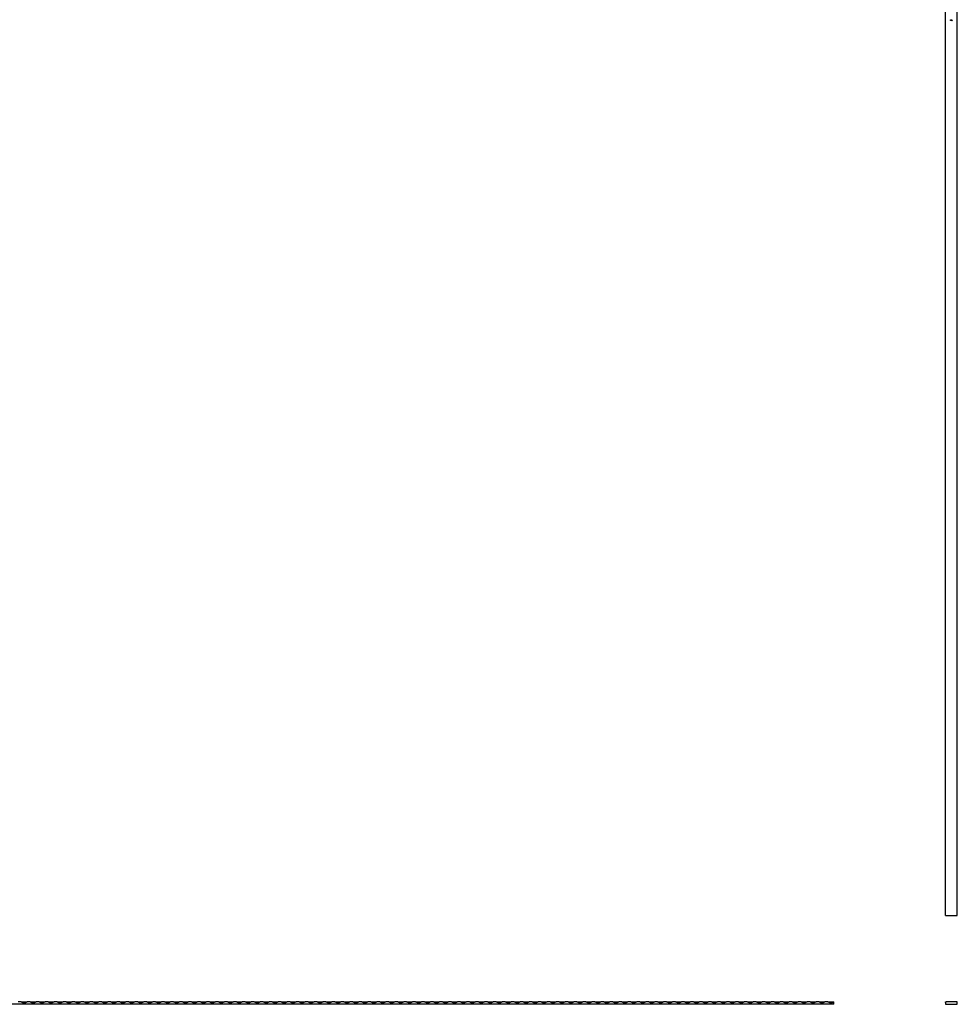
# Model space of a CAD drawing. Units: millimetres. Extents: x 375 to 21900, y 375 to 15375.
# Drawn here: x 6988 to 10126, y 8794 to 12090 of the extents above; entities that cross this region are included whole.
import ezdxf

# ---------------------------------------------------------------- set-up
doc = ezdxf.new("R2010")
doc.units = ezdxf.units.MM
doc.header["$LTSCALE"] = 75

msp = doc.modelspace()

# ---------------------------------------------------------------- linework, layer by layer
at = {"color": 7, "linetype": 'Continuous', "lineweight": 25}
for p, q in [((10085.7, 9091.2), (10085.7, 15091.2)), ((10125.7, 9091.2), (10125.7, 15091.2)), ((10103.1, 12088.9), (10102.9, 12088.9)), ((10102.9, 12088), (10103.4, 12088.6)), ((10103.8, 12088), (10102.9, 12088)), ((10103.5, 12088.5), (10103.2, 12088.2)), ((10103.2, 12088.2), (10103.8, 12088.2)), ((10103.8, 12088.2), (10103.8, 12088)), ((10106.2, 12088.8), (10106.6, 12089.4)), ((10106.7, 12089.3), (10106.3, 12088.8)), ((10106.6, 12089.4), (10106.7, 12089.3)), ((10107, 12088.6), (10107.5, 12088.6)), ((10107, 12088.5), (10107, 12088.6)), ((10107.5, 12088.5), (10107, 12088.5)), ((10107.5, 12088.6), (10107.5, 12088.5)), ((10107.8, 12088.8), (10108.2, 12089.4)), ((10108.3, 12089.3), (10107.9, 12088.8)), ((10108.2, 12089.4), (10108.3, 12089.3)), ((10085.7, 9091.2), (10125.7, 9091.2)), ((9712.9, 8793.6), (3712.9, 8793.6)), ((6992.9, 8801.6), (6982.9, 8801.6)), ((6992.9, 8801.6), (7012.9, 8801.6)), ((7022.9, 8801.6), (7012.9, 8801.6)), ((7022.9, 8801.6), (7042.9, 8801.6)), ((7052.9, 8801.6), (7042.9, 8801.6)), ((7052.9, 8801.6), (7072.9, 8801.6)), ((7082.9, 8801.6), (7072.9, 8801.6)), ((7082.9, 8801.6), (7102.9, 8801.6)), ((7112.9, 8801.6), (7102.9, 8801.6)), ((7112.9, 8801.6), (7132.9, 8801.6)), ((7142.9, 8801.6), (7132.9, 8801.6)), ((7142.9, 8801.6), (7162.9, 8801.6)), ((7172.9, 8801.6), (7162.9, 8801.6)), ((7172.9, 8801.6), (7192.9, 8801.6)), ((7202.9, 8801.6), (7192.9, 8801.6)), ((7202.9, 8801.6), (7222.9, 8801.6)), ((7232.9, 8801.6), (7222.9, 8801.6)), ((7232.9, 8801.6), (7252.9, 8801.6)), ((7262.9, 8801.6), (7252.9, 8801.6)), ((7262.9, 8801.6), (7282.9, 8801.6)), ((7292.9, 8801.6), (7282.9, 8801.6)), ((7292.9, 8801.6), (7312.9, 8801.6)), ((7322.9, 8801.6), (7312.9, 8801.6)), ((7322.9, 8801.6), (7342.9, 8801.6)), ((7352.9, 8801.6), (7342.9, 8801.6)), ((7352.9, 8801.6), (7372.9, 8801.6)), ((7382.9, 8801.6), (7372.9, 8801.6)), ((7382.9, 8801.6), (7402.9, 8801.6)), ((7412.9, 8801.6), (7402.9, 8801.6)), ((7412.9, 8801.6), (7432.9, 8801.6)), ((7442.9, 8801.6), (7432.9, 8801.6)), ((7442.9, 8801.6), (7462.9, 8801.6)), ((7472.9, 8801.6), (7462.9, 8801.6)), ((7472.9, 8801.6), (7492.9, 8801.6)), ((7502.9, 8801.6), (7492.9, 8801.6)), ((7502.9, 8801.6), (7522.9, 8801.6)), ((7532.9, 8801.6), (7522.9, 8801.6)), ((7532.9, 8801.6), (7552.9, 8801.6)), ((7562.9, 8801.6), (7552.9, 8801.6)), ((7562.9, 8801.6), (7582.9, 8801.6)), ((7592.9, 8801.6), (7582.9, 8801.6)), ((7592.9, 8801.6), (7612.9, 8801.6)), ((7622.9, 8801.6), (7612.9, 8801.6)), ((7622.9, 8801.6), (7642.9, 8801.6)), ((7652.9, 8801.6), (7642.9, 8801.6)), ((7652.9, 8801.6), (7672.9, 8801.6)), ((7682.9, 8801.6), (7672.9, 8801.6)), ((7682.9, 8801.6), (7702.9, 8801.6)), ((7712.9, 8801.6), (7702.9, 8801.6)), ((7712.9, 8801.6), (7732.9, 8801.6)), ((7742.9, 8801.6), (7732.9, 8801.6)), ((7742.9, 8801.6), (7762.9, 8801.6)), ((7772.9, 8801.6), (7762.9, 8801.6)), ((7772.9, 8801.6), (7792.9, 8801.6)), ((7802.9, 8801.6), (7792.9, 8801.6)), ((7802.9, 8801.6), (7822.9, 8801.6)), ((7832.9, 8801.6), (7822.9, 8801.6)), ((7832.9, 8801.6), (7852.9, 8801.6)), ((7862.9, 8801.6), (7852.9, 8801.6)), ((7862.9, 8801.6), (7882.9, 8801.6)), ((7892.9, 8801.6), (7882.9, 8801.6)), ((7892.9, 8801.6), (7912.9, 8801.6)), ((7922.9, 8801.6), (7912.9, 8801.6)), ((7922.9, 8801.6), (7942.9, 8801.6)), ((7952.9, 8801.6), (7942.9, 8801.6)), ((7952.9, 8801.6), (7972.9, 8801.6)), ((7982.9, 8801.6), (7972.9, 8801.6)), ((7982.9, 8801.6), (8002.9, 8801.6)), ((8012.9, 8801.6), (8002.9, 8801.6)), ((8012.9, 8801.6), (8032.9, 8801.6)), ((8042.9, 8801.6), (8032.9, 8801.6)), ((8042.9, 8801.6), (8062.9, 8801.6)), ((8072.9, 8801.6), (8062.9, 8801.6)), ((8072.9, 8801.6), (8092.9, 8801.6)), ((8102.9, 8801.6), (8092.9, 8801.6)), ((8102.9, 8801.6), (8122.9, 8801.6)), ((8132.9, 8801.6), (8122.9, 8801.6)), ((8132.9, 8801.6), (8152.9, 8801.6)), ((8162.9, 8801.6), (8152.9, 8801.6)), ((8162.9, 8801.6), (8182.9, 8801.6)), ((8192.9, 8801.6), (8182.9, 8801.6)), ((8192.9, 8801.6), (8212.9, 8801.6)), ((8222.9, 8801.6), (8212.9, 8801.6)), ((8222.9, 8801.6), (8242.9, 8801.6)), ((8252.9, 8801.6), (8242.9, 8801.6)), ((8252.9, 8801.6), (8272.9, 8801.6)), ((8282.9, 8801.6), (8272.9, 8801.6)), ((8282.9, 8801.6), (8302.9, 8801.6)), ((8312.9, 8801.6), (8302.9, 8801.6)), ((8312.9, 8801.6), (8332.9, 8801.6)), ((8342.9, 8801.6), (8332.9, 8801.6)), ((8342.9, 8801.6), (8362.9, 8801.6)), ((8372.9, 8801.6), (8362.9, 8801.6)), ((8372.9, 8801.6), (8392.9, 8801.6)), ((8402.9, 8801.6), (8392.9, 8801.6)), ((8402.9, 8801.6), (8422.9, 8801.6)), ((8432.9, 8801.6), (8422.9, 8801.6)), ((8432.9, 8801.6), (8452.9, 8801.6)), ((8462.9, 8801.6), (8452.9, 8801.6)), ((8462.9, 8801.6), (8482.9, 8801.6)), ((8492.9, 8801.6), (8482.9, 8801.6)), ((8492.9, 8801.6), (8512.9, 8801.6)), ((8522.9, 8801.6), (8512.9, 8801.6)), ((8522.9, 8801.6), (8542.9, 8801.6)), ((8552.9, 8801.6), (8542.9, 8801.6)), ((8552.9, 8801.6), (8572.9, 8801.6)), ((8582.9, 8801.6), (8572.9, 8801.6)), ((8582.9, 8801.6), (8602.9, 8801.6)), ((8612.9, 8801.6), (8602.9, 8801.6)), ((8612.9, 8801.6), (8632.9, 8801.6)), ((8642.9, 8801.6), (8632.9, 8801.6)), ((8642.9, 8801.6), (8662.9, 8801.6)), ((8672.9, 8801.6), (8662.9, 8801.6)), ((8672.9, 8801.6), (8692.9, 8801.6)), ((8702.9, 8801.6), (8692.9, 8801.6)), ((8702.9, 8801.6), (8722.9, 8801.6)), ((8732.9, 8801.6), (8722.9, 8801.6)), ((8732.9, 8801.6), (8752.9, 8801.6)), ((8762.9, 8801.6), (8752.9, 8801.6)), ((8762.9, 8801.6), (8782.9, 8801.6)), ((8792.9, 8801.6), (8782.9, 8801.6)), ((8792.9, 8801.6), (8812.9, 8801.6)), ((8822.9, 8801.6), (8812.9, 8801.6)), ((8822.9, 8801.6), (8842.9, 8801.6)), ((8852.9, 8801.6), (8842.9, 8801.6)), ((8852.9, 8801.6), (8872.9, 8801.6)), ((8882.9, 8801.6), (8872.9, 8801.6)), ((8882.9, 8801.6), (8902.9, 8801.6)), ((8912.9, 8801.6), (8902.9, 8801.6)), ((8912.9, 8801.6), (8932.9, 8801.6)), ((8942.9, 8801.6), (8932.9, 8801.6)), ((8942.9, 8801.6), (8962.9, 8801.6)), ((8972.9, 8801.6), (8962.9, 8801.6)), ((8972.9, 8801.6), (8992.9, 8801.6)), ((9002.9, 8801.6), (8992.9, 8801.6)), ((9002.9, 8801.6), (9022.9, 8801.6)), ((9032.9, 8801.6), (9022.9, 8801.6)), ((9032.9, 8801.6), (9052.9, 8801.6)), ((9062.9, 8801.6), (9052.9, 8801.6)), ((9062.9, 8801.6), (9082.9, 8801.6)), ((9092.9, 8801.6), (9082.9, 8801.6)), ((9092.9, 8801.6), (9112.9, 8801.6)), ((9122.9, 8801.6), (9112.9, 8801.6)), ((9122.9, 8801.6), (9142.9, 8801.6)), ((9152.9, 8801.6), (9142.9, 8801.6)), ((9152.9, 8801.6), (9172.9, 8801.6)), ((9182.9, 8801.6), (9172.9, 8801.6)), ((9182.9, 8801.6), (9202.9, 8801.6)), ((9212.9, 8801.6), (9202.9, 8801.6)), ((9212.9, 8801.6), (9232.9, 8801.6)), ((9242.9, 8801.6), (9232.9, 8801.6)), ((9242.9, 8801.6), (9262.9, 8801.6)), ((9272.9, 8801.6), (9262.9, 8801.6)), ((9272.9, 8801.6), (9292.9, 8801.6)), ((9302.9, 8801.6), (9292.9, 8801.6)), ((9302.9, 8801.6), (9322.9, 8801.6)), ((9332.9, 8801.6), (9322.9, 8801.6)), ((9332.9, 8801.6), (9352.9, 8801.6)), ((9362.9, 8801.6), (9352.9, 8801.6)), ((9362.9, 8801.6), (9382.9, 8801.6)), ((9392.9, 8801.6), (9382.9, 8801.6)), ((9392.9, 8801.6), (9412.9, 8801.6)), ((9422.9, 8801.6), (9412.9, 8801.6)), ((9422.9, 8801.6), (9442.9, 8801.6)), ((9452.9, 8801.6), (9442.9, 8801.6)), ((9452.9, 8801.6), (9472.9, 8801.6)), ((9482.9, 8801.6), (9472.9, 8801.6)), ((9482.9, 8801.6), (9502.9, 8801.6)), ((9512.9, 8801.6), (9502.9, 8801.6)), ((9512.9, 8801.6), (9532.9, 8801.6)), ((9542.9, 8801.6), (9532.9, 8801.6)), ((9542.9, 8801.6), (9562.9, 8801.6)), ((9572.9, 8801.6), (9562.9, 8801.6)), ((9572.9, 8801.6), (9592.9, 8801.6)), ((9602.9, 8801.6), (9592.9, 8801.6)), ((9602.9, 8801.6), (9622.9, 8801.6)), ((9632.9, 8801.6), (9622.9, 8801.6)), ((9632.9, 8801.6), (9652.9, 8801.6)), ((9662.9, 8801.6), (9652.9, 8801.6)), ((9662.9, 8801.6), (9682.9, 8801.6)), ((9692.9, 8801.6), (9682.9, 8801.6)), ((9692.9, 8801.6), (9712.9, 8801.6)), ((9712.9, 8793.6), (9712.9, 8801.6)), ((10085.7, 8801.6), (10088, 8801.6)), ((10085.7, 8799.3), (10085.7, 8801.6)), ((10085.7, 8799.3), (10085.7, 8793.6)), ((10085.7, 8793.6), (10125.7, 8793.6)), ((10125.7, 8801.6), (10088, 8801.6)), ((10125.7, 8793.6), (10125.7, 8801.6))]:
    msp.add_line(p, q, dxfattribs=at)
for centre, radius, start, end in [((7002.9, 8816.8), 18.2, 236.6015, 303.3985), ((7032.9, 8816.8), 18.2, 236.6015, 303.3985), ((7062.9, 8816.8), 18.2, 236.6015, 303.3985), ((7092.9, 8816.8), 18.2, 236.6015, 303.3985), ((7122.9, 8816.8), 18.2, 236.6015, 303.3985), ((7152.9, 8816.8), 18.2, 236.6015, 303.3985), ((7182.9, 8816.8), 18.2, 236.6015, 303.3985), ((7212.9, 8816.8), 18.2, 236.6015, 303.3985), ((7242.9, 8816.8), 18.2, 236.6015, 303.3985), ((7272.9, 8816.8), 18.2, 236.6015, 303.3985), ((7302.9, 8816.8), 18.2, 236.6015, 303.3985), ((7332.9, 8816.8), 18.2, 236.6015, 303.3985), ((7362.9, 8816.8), 18.2, 236.6015, 303.3985), ((7392.9, 8816.8), 18.2, 236.6015, 303.3985), ((7422.9, 8816.8), 18.2, 236.6015, 303.3985), ((7452.9, 8816.8), 18.2, 236.6015, 303.3985), ((7482.9, 8816.8), 18.2, 236.6015, 303.3985), ((7512.9, 8816.8), 18.2, 236.6015, 303.3985), ((7542.9, 8816.8), 18.2, 236.6015, 303.3985), ((7572.9, 8816.8), 18.2, 236.6015, 303.3985), ((7602.9, 8816.8), 18.2, 236.6015, 303.3985), ((7632.9, 8816.8), 18.2, 236.6015, 303.3985), ((7662.9, 8816.8), 18.2, 236.6015, 303.3985), ((7692.9, 8816.8), 18.2, 236.6015, 303.3985), ((7722.9, 8816.8), 18.2, 236.6015, 303.3985), ((7752.9, 8816.8), 18.2, 236.6015, 303.3985), ((7782.9, 8816.8), 18.2, 236.6015, 303.3985), ((7812.9, 8816.8), 18.2, 236.6015, 303.3985), ((7842.9, 8816.8), 18.2, 236.6015, 303.3985), ((7872.9, 8816.8), 18.2, 236.6015, 303.3985), ((7902.9, 8816.8), 18.2, 236.6015, 303.3985), ((7932.9, 8816.8), 18.2, 236.6015, 303.3985), ((7962.9, 8816.8), 18.2, 236.6015, 303.3985), ((7992.9, 8816.8), 18.2, 236.6015, 303.3985), ((8022.9, 8816.8), 18.2, 236.6015, 303.3985), ((8052.9, 8816.8), 18.2, 236.6015, 303.3985), ((8082.9, 8816.8), 18.2, 236.6015, 303.3985), ((8112.9, 8816.8), 18.2, 236.6015, 303.3985), ((8142.9, 8816.8), 18.2, 236.6015, 303.3985), ((8172.9, 8816.8), 18.2, 236.6015, 303.3985), ((8202.9, 8816.8), 18.2, 236.6015, 303.3985), ((8232.9, 8816.8), 18.2, 236.6015, 303.3985), ((8262.9, 8816.8), 18.2, 236.6015, 303.3985), ((8292.9, 8816.8), 18.2, 236.6015, 303.3985), ((8322.9, 8816.8), 18.2, 236.6015, 303.3985), ((8352.9, 8816.8), 18.2, 236.6015, 303.3985), ((8382.9, 8816.8), 18.2, 236.6015, 303.3985), ((8412.9, 8816.8), 18.2, 236.6015, 303.3985), ((8442.9, 8816.8), 18.2, 236.6015, 303.3985), ((8472.9, 8816.8), 18.2, 236.6015, 303.3985), ((8502.9, 8816.8), 18.2, 236.6015, 303.3985), ((8532.9, 8816.8), 18.2, 236.6015, 303.3985), ((8562.9, 8816.8), 18.2, 236.6015, 303.3985), ((8592.9, 8816.8), 18.2, 236.6015, 303.3985), ((8622.9, 8816.8), 18.2, 236.6015, 303.3985), ((8652.9, 8816.8), 18.2, 236.6015, 303.3985), ((8682.9, 8816.8), 18.2, 236.6015, 303.3985), ((8712.9, 8816.8), 18.2, 236.6015, 303.3985), ((8742.9, 8816.8), 18.2, 236.6015, 303.3985), ((8772.9, 8816.8), 18.2, 236.6015, 303.3985), ((8802.9, 8816.8), 18.2, 236.6015, 303.3985), ((8832.9, 8816.8), 18.2, 236.6015, 303.3985), ((8862.9, 8816.8), 18.2, 236.6015, 303.3985), ((8892.9, 8816.8), 18.2, 236.6015, 303.3985), ((8922.9, 8816.8), 18.2, 236.6015, 303.3985), ((8952.9, 8816.8), 18.2, 236.6015, 303.3985), ((8982.9, 8816.8), 18.2, 236.6015, 303.3985), ((9012.9, 8816.8), 18.2, 236.6015, 303.3985), ((9042.9, 8816.8), 18.2, 236.6015, 303.3985), ((9072.9, 8816.8), 18.2, 236.6015, 303.3985), ((9102.9, 8816.8), 18.2, 236.6015, 303.3985), ((9132.9, 8816.8), 18.2, 236.6015, 303.3985), ((9162.9, 8816.8), 18.2, 236.6015, 303.3985), ((9192.9, 8816.8), 18.2, 236.6015, 303.3985), ((9222.9, 8816.8), 18.2, 236.6015, 303.3985), ((9252.9, 8816.8), 18.2, 236.6015, 303.3985), ((9282.9, 8816.8), 18.2, 236.6015, 303.3985), ((9312.9, 8816.8), 18.2, 236.6015, 303.3985), ((9342.9, 8816.8), 18.2, 236.6015, 303.3985), ((9372.9, 8816.8), 18.2, 236.6015, 303.3985), ((9402.9, 8816.8), 18.2, 236.6015, 303.3985), ((9432.9, 8816.8), 18.2, 236.6015, 303.3985), ((9462.9, 8816.8), 18.2, 236.6015, 303.3985), ((9492.9, 8816.8), 18.2, 236.6015, 303.3985), ((9522.9, 8816.8), 18.2, 236.6015, 303.3985), ((9552.9, 8816.8), 18.2, 236.6015, 303.3985), ((9582.9, 8816.8), 18.2, 236.6015, 303.3985), ((9612.9, 8816.8), 18.2, 236.6015, 303.3985), ((9642.9, 8816.8), 18.2, 236.6015, 303.3985), ((9672.9, 8816.8), 18.2, 236.6015, 303.3985), ((9702.9, 8816.8), 18.2, 236.6015, 303.3985), ((10085.7, 8801.6), 2.3, 270, 0)]:
    msp.add_arc(centre, radius, start, end, dxfattribs=at)
for points, knots in [([(10102.9, 12088.9), (10102.9, 12088.9), (10102.9, 12089), (10103, 12089), (10103, 12089.1), (10103, 12089.1), (10103, 12089.1), (10103, 12089.2), (10103, 12089.2), (10103.1, 12089.2), (10103.1, 12089.3), (10103.1, 12089.3), (10103.2, 12089.3), (10103.2, 12089.3), (10103.3, 12089.4), (10103.3, 12089.4), (10103.3, 12089.4), (10103.4, 12089.4), (10103.4, 12089.4)], [0, 0, 0, 0, 0.068791, 0.135103, 0.198979, 0.261904, 0.323495, 0.385195, 0.446969, 0.509765, 0.572251, 0.633405, 0.693251, 0.752583, 0.812579, 0.873275, 0.93555, 1, 1, 1, 1]), ([(10103.4, 12089.2), (10103.4, 12089.2), (10103.3, 12089.2), (10103.3, 12089.2), (10103.3, 12089.2), (10103.3, 12089.2), (10103.2, 12089.2), (10103.2, 12089.2), (10103.2, 12089.2), (10103.2, 12089.2), (10103.1, 12089.1), (10103.1, 12089.1), (10103.1, 12089.1), (10103.1, 12089.1), (10103.1, 12089), (10103.1, 12089), (10103.1, 12089), (10103.1, 12088.9), (10103.1, 12088.9)], [0, 0, 0, 0, 0.0644387, 0.1265469, 0.1868872, 0.2458775, 0.3040409, 0.3621912, 0.4209759, 0.4806603, 0.5406003, 0.6006891, 0.6619358, 0.7244425, 0.7890384, 0.8563138, 0.926352, 1, 1, 1, 1]), ([(10103.4, 12089.4), (10103.4, 12089.4), (10103.4, 12089.4), (10103.5, 12089.4), (10103.5, 12089.4), (10103.5, 12089.3), (10103.6, 12089.3), (10103.6, 12089.3), (10103.6, 12089.3), (10103.7, 12089.3), (10103.7, 12089.2), (10103.7, 12089.2), (10103.7, 12089.2), (10103.8, 12089.1), (10103.8, 12089.1), (10103.8, 12089.1), (10103.8, 12089), (10103.8, 12089), (10103.8, 12089)], [0, 0, 0, 0, 0.069475, 0.136517, 0.200789, 0.26383, 0.325735, 0.387291, 0.449509, 0.512968, 0.576275, 0.63758, 0.697903, 0.757172, 0.816599, 0.876653, 0.93729, 1, 1, 1, 1]), ([(10103.7, 12089), (10103.7, 12089), (10103.7, 12089), (10103.7, 12089), (10103.6, 12089), (10103.6, 12089.1), (10103.6, 12089.1), (10103.6, 12089.1), (10103.6, 12089.1), (10103.6, 12089.2), (10103.6, 12089.2), (10103.5, 12089.2), (10103.5, 12089.2), (10103.5, 12089.2), (10103.5, 12089.2), (10103.4, 12089.2), (10103.4, 12089.2), (10103.4, 12089.2), (10103.4, 12089.2)], [0, 0, 0, 0, 0.0619654, 0.1221219, 0.1809885, 0.2399332, 0.2999058, 0.3599888, 0.4217757, 0.4865758, 0.5515348, 0.6150175, 0.6772586, 0.73973, 0.8030501, 0.8664951, 0.9319735, 1, 1, 1, 1]), ([(10103.4, 12088.6), (10103.4, 12088.6), (10103.4, 12088.6), (10103.5, 12088.6), (10103.5, 12088.7), (10103.5, 12088.7), (10103.6, 12088.7), (10103.6, 12088.8), (10103.6, 12088.8), (10103.6, 12088.8), (10103.6, 12088.8), (10103.6, 12088.9), (10103.7, 12088.9), (10103.7, 12089), (10103.7, 12089)], [0, 0, 0, 0, 0.110803, 0.212829, 0.306101, 0.390647, 0.466924, 0.534481, 0.593587, 0.644557, 0.7362, 0.825024, 0.911986, 1, 1, 1, 1]), ([(10103.8, 12089), (10103.8, 12089), (10103.8, 12088.9), (10103.8, 12088.9), (10103.7, 12088.8), (10103.7, 12088.8), (10103.7, 12088.7), (10103.7, 12088.7), (10103.7, 12088.7), (10103.6, 12088.7), (10103.6, 12088.6), (10103.6, 12088.6), (10103.5, 12088.5), (10103.5, 12088.5), (10103.5, 12088.5)], [0, 0, 0, 0, 0.098702, 0.195672, 0.292422, 0.391343, 0.444462, 0.504229, 0.570352, 0.642546, 0.722288, 0.807921, 0.90047, 1, 1, 1, 1]), ([(10103.9, 12088.7), (10103.9, 12088.7), (10103.9, 12088.7), (10103.9, 12088.8), (10103.9, 12088.9), (10103.9, 12088.9), (10103.9, 12089), (10103.9, 12089), (10104, 12089), (10104, 12089.1), (10104, 12089.1), (10104, 12089.1), (10104, 12089.2), (10104, 12089.2), (10104.1, 12089.2), (10104.1, 12089.3), (10104.1, 12089.3), (10104.1, 12089.3), (10104.2, 12089.3), (10104.2, 12089.3), (10104.2, 12089.3), (10104.2, 12089.4), (10104.3, 12089.4), (10104.3, 12089.4), (10104.3, 12089.4), (10104.3, 12089.4), (10104.4, 12089.4)], [0, 0, 0, 0, 0.068595, 0.133246, 0.194313, 0.251279, 0.304513, 0.354235, 0.400481, 0.443411, 0.484015, 0.523252, 0.561042, 0.5979, 0.633518, 0.668314, 0.702496, 0.736685, 0.770293, 0.803437, 0.835913, 0.86846, 0.900847, 0.933467, 0.966258, 1, 1, 1, 1]), ([(10104.4, 12088), (10104.3, 12088), (10104.3, 12088), (10104.3, 12088), (10104.3, 12088), (10104.2, 12088), (10104.2, 12088), (10104.2, 12088), (10104.2, 12088), (10104.1, 12088.1), (10104.1, 12088.1), (10104.1, 12088.1), (10104.1, 12088.1), (10104, 12088.1), (10104, 12088.2), (10104, 12088.2), (10104, 12088.2), (10104, 12088.3), (10104, 12088.3), (10103.9, 12088.4), (10103.9, 12088.4), (10103.9, 12088.4), (10103.9, 12088.5), (10103.9, 12088.6), (10103.9, 12088.6), (10103.9, 12088.7), (10103.9, 12088.7)], [0, 0, 0, 0, 0.033787, 0.066622, 0.099285, 0.131361, 0.163585, 0.196104, 0.228902, 0.262158, 0.295991, 0.330218, 0.36506, 0.400951, 0.43762, 0.475708, 0.515381, 0.556414, 0.599765, 0.646424, 0.696431, 0.749782, 0.806573, 0.867436, 0.931887, 1, 1, 1, 1]), ([(10104.4, 12089.2), (10104.3, 12089.2), (10104.3, 12089.2), (10104.3, 12089.2), (10104.2, 12089.2), (10104.2, 12089.2), (10104.2, 12089.2), (10104.2, 12089.1), (10104.1, 12089.1), (10104.1, 12089.1), (10104.1, 12089.1), (10104.1, 12089.1), (10104.1, 12089), (10104.1, 12089), (10104.1, 12089), (10104.1, 12088.9), (10104, 12088.9), (10104, 12088.9), (10104, 12088.8), (10104, 12088.8), (10104, 12088.7), (10104, 12088.7), (10104, 12088.7)], [0, 0, 0, 0, 0.060387, 0.120883, 0.182755, 0.247811, 0.281299, 0.315088, 0.349702, 0.384857, 0.420966, 0.458511, 0.497175, 0.537602, 0.580503, 0.627468, 0.678388, 0.733983, 0.793747, 0.857714, 0.926698, 1, 1, 1, 1]), ([(10104, 12088.7), (10104, 12088.7), (10104, 12088.6), (10104, 12088.6), (10104, 12088.5), (10104, 12088.5), (10104, 12088.4), (10104.1, 12088.4), (10104.1, 12088.4), (10104.1, 12088.3), (10104.1, 12088.3), (10104.1, 12088.3), (10104.1, 12088.3), (10104.1, 12088.2), (10104.1, 12088.2), (10104.2, 12088.2), (10104.2, 12088.2), (10104.2, 12088.2), (10104.2, 12088.1), (10104.3, 12088.1), (10104.3, 12088.1), (10104.3, 12088.1), (10104.4, 12088.1)], [0, 0, 0, 0, 0.072951, 0.141584, 0.205926, 0.265301, 0.320597, 0.371817, 0.41879, 0.461699, 0.502134, 0.540804, 0.578181, 0.614297, 0.649678, 0.684299, 0.718359, 0.752081, 0.817652, 0.879722, 0.939966, 1, 1, 1, 1]), ([(10104.4, 12089.4), (10104.4, 12089.4), (10104.4, 12089.4), (10104.4, 12089.4), (10104.4, 12089.4), (10104.5, 12089.4), (10104.5, 12089.3), (10104.5, 12089.3), (10104.6, 12089.3), (10104.6, 12089.3), (10104.6, 12089.3), (10104.6, 12089.3), (10104.7, 12089.2), (10104.7, 12089.2), (10104.7, 12089.2), (10104.7, 12089.1), (10104.7, 12089.1), (10104.8, 12089.1), (10104.8, 12089), (10104.8, 12089), (10104.8, 12088.9), (10104.8, 12088.9), (10104.8, 12088.8), (10104.8, 12088.8), (10104.8, 12088.7), (10104.8, 12088.7), (10104.8, 12088.7)], [0, 0, 0, 0, 0.033788, 0.067194, 0.099862, 0.132567, 0.165151, 0.197913, 0.231319, 0.265083, 0.299255, 0.334399, 0.369943, 0.406284, 0.444064, 0.482998, 0.523354, 0.565537, 0.609613, 0.656391, 0.705885, 0.758325, 0.813832, 0.872795, 0.934722, 1, 1, 1, 1]), ([(10104.7, 12088.7), (10104.7, 12088.7), (10104.7, 12088.7), (10104.7, 12088.8), (10104.7, 12088.8), (10104.7, 12088.9), (10104.7, 12088.9), (10104.7, 12088.9), (10104.7, 12089), (10104.7, 12089), (10104.6, 12089), (10104.6, 12089.1), (10104.6, 12089.1), (10104.6, 12089.1), (10104.6, 12089.1), (10104.6, 12089.1), (10104.5, 12089.2), (10104.5, 12089.2), (10104.5, 12089.2), (10104.4, 12089.2), (10104.4, 12089.2), (10104.4, 12089.2), (10104.4, 12089.2)], [0, 0, 0, 0, 0.065681, 0.128486, 0.188175, 0.245106, 0.299448, 0.350823, 0.399942, 0.446672, 0.491255, 0.533376, 0.573853, 0.612526, 0.649597, 0.685532, 0.720106, 0.753838, 0.818925, 0.880493, 0.940311, 1, 1, 1, 1]), ([(10104.8, 12088.7), (10104.8, 12088.7), (10104.8, 12088.6), (10104.8, 12088.6), (10104.8, 12088.5), (10104.8, 12088.5), (10104.8, 12088.4), (10104.8, 12088.4), (10104.8, 12088.3), (10104.8, 12088.3), (10104.7, 12088.2), (10104.7, 12088.2), (10104.7, 12088.2), (10104.7, 12088.1), (10104.7, 12088.1), (10104.6, 12088.1), (10104.6, 12088.1), (10104.6, 12088.1), (10104.6, 12088), (10104.5, 12088), (10104.5, 12088), (10104.5, 12088), (10104.4, 12088), (10104.4, 12088), (10104.4, 12088), (10104.4, 12088), (10104.4, 12088)], [0, 0, 0, 0, 0.065063, 0.126773, 0.185516, 0.240765, 0.29298, 0.34225, 0.388919, 0.432776, 0.474628, 0.514775, 0.553606, 0.591426, 0.628028, 0.663804, 0.698984, 0.733591, 0.767628, 0.801208, 0.834264, 0.866981, 0.89972, 0.932702, 0.966176, 1, 1, 1, 1]), ([(10104.4, 12088.1), (10104.4, 12088.1), (10104.4, 12088.1), (10104.4, 12088.1), (10104.5, 12088.1), (10104.5, 12088.2), (10104.5, 12088.2), (10104.6, 12088.2), (10104.6, 12088.2), (10104.6, 12088.2), (10104.6, 12088.3), (10104.6, 12088.3), (10104.6, 12088.3), (10104.6, 12088.3), (10104.6, 12088.3)], [0, 0, 0, 0, 0.112813, 0.225394, 0.339595, 0.459675, 0.521735, 0.583926, 0.648174, 0.713881, 0.781004, 0.851451, 0.924051, 1, 1, 1, 1]), ([(10104.6, 12088.3), (10104.6, 12088.4), (10104.7, 12088.4), (10104.7, 12088.4), (10104.7, 12088.5), (10104.7, 12088.5), (10104.7, 12088.5), (10104.7, 12088.6), (10104.7, 12088.6), (10104.7, 12088.7), (10104.7, 12088.7)], [0, 0, 0, 0, 0.110588, 0.224542, 0.342503, 0.464324, 0.590756, 0.722227, 0.858843, 1, 1, 1, 1]), ([(10104.9, 12088.7), (10104.9, 12088.7), (10104.9, 12088.7), (10104.9, 12088.8), (10104.9, 12088.9), (10104.9, 12088.9), (10105, 12089), (10105, 12089), (10105, 12089), (10105, 12089.1), (10105, 12089.1), (10105, 12089.1), (10105, 12089.2), (10105.1, 12089.2), (10105.1, 12089.2), (10105.1, 12089.3), (10105.1, 12089.3), (10105.1, 12089.3), (10105.2, 12089.3), (10105.2, 12089.3), (10105.2, 12089.3), (10105.3, 12089.4), (10105.3, 12089.4), (10105.3, 12089.4), (10105.3, 12089.4), (10105.4, 12089.4), (10105.4, 12089.4)], [0, 0, 0, 0, 0.068595, 0.133246, 0.194313, 0.251279, 0.304513, 0.354235, 0.400481, 0.443411, 0.484015, 0.523252, 0.561042, 0.5979, 0.633518, 0.668314, 0.702496, 0.736685, 0.770293, 0.803437, 0.835913, 0.86846, 0.900847, 0.933467, 0.966258, 1, 1, 1, 1]), ([(10105.4, 12088), (10105.4, 12088), (10105.3, 12088), (10105.3, 12088), (10105.3, 12088), (10105.3, 12088), (10105.2, 12088), (10105.2, 12088), (10105.2, 12088), (10105.1, 12088.1), (10105.1, 12088.1), (10105.1, 12088.1), (10105.1, 12088.1), (10105.1, 12088.1), (10105, 12088.2), (10105, 12088.2), (10105, 12088.2), (10105, 12088.3), (10105, 12088.3), (10105, 12088.4), (10105, 12088.4), (10104.9, 12088.4), (10104.9, 12088.5), (10104.9, 12088.6), (10104.9, 12088.6), (10104.9, 12088.7), (10104.9, 12088.7)], [0, 0, 0, 0, 0.0337871, 0.0666217, 0.0992849, 0.1313612, 0.1635852, 0.1961039, 0.2289023, 0.2621581, 0.2959912, 0.3302178, 0.3650598, 0.4009507, 0.4376204, 0.4757075, 0.5153807, 0.5564135, 0.5997648, 0.6464242, 0.6964314, 0.7497815, 0.8065733, 0.8674355, 0.9318868, 1, 1, 1, 1]), ([(10105.4, 12089.2), (10105.4, 12089.2), (10105.3, 12089.2), (10105.3, 12089.2), (10105.2, 12089.2), (10105.2, 12089.2), (10105.2, 12089.2), (10105.2, 12089.1), (10105.2, 12089.1), (10105.1, 12089.1), (10105.1, 12089.1), (10105.1, 12089.1), (10105.1, 12089), (10105.1, 12089), (10105.1, 12089), (10105.1, 12088.9), (10105.1, 12088.9), (10105.1, 12088.9), (10105.1, 12088.8), (10105.1, 12088.8), (10105.1, 12088.7), (10105.1, 12088.7), (10105.1, 12088.7)], [0, 0, 0, 0, 0.060387, 0.120883, 0.182755, 0.247811, 0.281299, 0.315088, 0.349702, 0.384857, 0.420966, 0.458511, 0.497175, 0.537602, 0.580503, 0.627468, 0.678388, 0.733983, 0.793747, 0.857714, 0.926698, 1, 1, 1, 1]), ([(10105.1, 12088.7), (10105.1, 12088.7), (10105.1, 12088.6), (10105.1, 12088.6), (10105.1, 12088.5), (10105.1, 12088.5), (10105.1, 12088.4), (10105.1, 12088.4), (10105.1, 12088.4), (10105.1, 12088.3), (10105.1, 12088.3), (10105.1, 12088.3), (10105.1, 12088.3), (10105.1, 12088.2), (10105.2, 12088.2), (10105.2, 12088.2), (10105.2, 12088.2), (10105.2, 12088.2), (10105.2, 12088.1), (10105.3, 12088.1), (10105.3, 12088.1), (10105.4, 12088.1), (10105.4, 12088.1)], [0, 0, 0, 0, 0.072951, 0.141584, 0.205926, 0.265301, 0.320597, 0.371817, 0.41879, 0.461699, 0.502134, 0.540804, 0.578181, 0.614297, 0.649678, 0.684299, 0.718359, 0.752081, 0.817652, 0.879722, 0.939966, 1, 1, 1, 1]), ([(10105.4, 12089.4), (10105.4, 12089.4), (10105.4, 12089.4), (10105.4, 12089.4), (10105.5, 12089.4), (10105.5, 12089.4), (10105.5, 12089.3), (10105.6, 12089.3), (10105.6, 12089.3), (10105.6, 12089.3), (10105.6, 12089.3), (10105.7, 12089.3), (10105.7, 12089.2), (10105.7, 12089.2), (10105.7, 12089.2), (10105.7, 12089.1), (10105.8, 12089.1), (10105.8, 12089.1), (10105.8, 12089), (10105.8, 12089), (10105.8, 12088.9), (10105.8, 12088.9), (10105.8, 12088.8), (10105.8, 12088.8), (10105.8, 12088.7), (10105.8, 12088.7), (10105.8, 12088.7)], [0, 0, 0, 0, 0.0337881, 0.0671939, 0.0998624, 0.1325666, 0.1651512, 0.1979132, 0.231319, 0.2650833, 0.2992553, 0.3343986, 0.3699428, 0.4062836, 0.4440638, 0.4829977, 0.5233544, 0.5655366, 0.6096129, 0.6563908, 0.7058855, 0.7583245, 0.8138318, 0.8727946, 0.9347222, 1, 1, 1, 1]), ([(10105.7, 12088.7), (10105.7, 12088.7), (10105.7, 12088.7), (10105.7, 12088.8), (10105.7, 12088.8), (10105.7, 12088.9), (10105.7, 12088.9), (10105.7, 12088.9), (10105.7, 12089), (10105.7, 12089), (10105.7, 12089), (10105.6, 12089.1), (10105.6, 12089.1), (10105.6, 12089.1), (10105.6, 12089.1), (10105.6, 12089.1), (10105.6, 12089.2), (10105.5, 12089.2), (10105.5, 12089.2), (10105.5, 12089.2), (10105.4, 12089.2), (10105.4, 12089.2), (10105.4, 12089.2)], [0, 0, 0, 0, 0.065681, 0.128486, 0.188175, 0.245106, 0.299448, 0.350823, 0.399942, 0.446672, 0.491255, 0.533376, 0.573853, 0.612526, 0.649597, 0.685532, 0.720106, 0.753838, 0.818925, 0.880493, 0.940311, 1, 1, 1, 1]), ([(10105.8, 12088.7), (10105.8, 12088.7), (10105.8, 12088.6), (10105.8, 12088.6), (10105.8, 12088.5), (10105.8, 12088.5), (10105.8, 12088.4), (10105.8, 12088.4), (10105.8, 12088.3), (10105.8, 12088.3), (10105.8, 12088.2), (10105.7, 12088.2), (10105.7, 12088.2), (10105.7, 12088.1), (10105.7, 12088.1), (10105.7, 12088.1), (10105.6, 12088.1), (10105.6, 12088.1), (10105.6, 12088), (10105.6, 12088), (10105.5, 12088), (10105.5, 12088), (10105.5, 12088), (10105.4, 12088), (10105.4, 12088), (10105.4, 12088), (10105.4, 12088)], [0, 0, 0, 0, 0.065063, 0.126773, 0.185516, 0.240765, 0.29298, 0.34225, 0.388919, 0.432776, 0.474628, 0.514775, 0.553606, 0.591426, 0.628028, 0.663804, 0.698984, 0.733591, 0.767628, 0.801208, 0.834264, 0.866981, 0.89972, 0.932702, 0.966176, 1, 1, 1, 1]), ([(10105.4, 12088.1), (10105.4, 12088.1), (10105.4, 12088.1), (10105.5, 12088.1), (10105.5, 12088.1), (10105.5, 12088.2), (10105.6, 12088.2), (10105.6, 12088.2), (10105.6, 12088.2), (10105.6, 12088.2), (10105.6, 12088.3), (10105.6, 12088.3), (10105.7, 12088.3), (10105.7, 12088.3), (10105.7, 12088.3)], [0, 0, 0, 0, 0.112813, 0.225394, 0.339595, 0.459675, 0.521735, 0.583926, 0.648174, 0.713881, 0.781004, 0.851451, 0.924051, 1, 1, 1, 1]), ([(10105.7, 12088.3), (10105.7, 12088.4), (10105.7, 12088.4), (10105.7, 12088.4), (10105.7, 12088.5), (10105.7, 12088.5), (10105.7, 12088.5), (10105.7, 12088.6), (10105.7, 12088.6), (10105.7, 12088.7), (10105.7, 12088.7)], [0, 0, 0, 0, 0.110588, 0.224542, 0.342503, 0.464324, 0.590756, 0.722227, 0.858843, 1, 1, 1, 1]), ([(10106, 12088.4), (10106, 12088.4), (10106, 12088.4), (10106, 12088.5), (10106, 12088.5), (10106, 12088.5), (10106.1, 12088.6), (10106.1, 12088.6), (10106.1, 12088.6), (10106.1, 12088.7), (10106.1, 12088.7), (10106.1, 12088.7), (10106.1, 12088.7), (10106.2, 12088.8), (10106.2, 12088.8)], [0, 0, 0, 0, 0.097818, 0.199726, 0.305276, 0.415811, 0.474472, 0.537274, 0.603657, 0.674299, 0.749834, 0.828598, 0.912378, 1, 1, 1, 1]), ([(10106.4, 12088), (10106.4, 12088), (10106.4, 12088), (10106.3, 12088), (10106.3, 12088), (10106.2, 12088), (10106.2, 12088.1), (10106.1, 12088.1), (10106.1, 12088.1), (10106.1, 12088.2), (10106, 12088.2), (10106, 12088.3), (10106, 12088.3), (10106, 12088.4), (10106, 12088.4)], [0, 0, 0, 0, 0.084335, 0.167052, 0.249566, 0.33274, 0.415915, 0.497828, 0.580373, 0.6646, 0.749467, 0.83251, 0.915639, 1, 1, 1, 1]), ([(10106.4, 12088.6), (10106.4, 12088.6), (10106.4, 12088.6), (10106.4, 12088.6), (10106.3, 12088.6), (10106.3, 12088.6), (10106.3, 12088.6), (10106.3, 12088.6), (10106.2, 12088.6), (10106.2, 12088.6), (10106.2, 12088.5), (10106.2, 12088.5), (10106.2, 12088.5), (10106.2, 12088.5), (10106.1, 12088.5), (10106.1, 12088.4), (10106.1, 12088.4), (10106.1, 12088.4), (10106.1, 12088.4)], [0, 0, 0, 0, 0.070599, 0.137901, 0.203196, 0.26679, 0.329106, 0.390654, 0.452653, 0.515748, 0.577926, 0.63893, 0.698351, 0.757296, 0.816394, 0.876267, 0.936817, 1, 1, 1, 1]), ([(10106.1, 12088.4), (10106.1, 12088.4), (10106.1, 12088.4), (10106.1, 12088.3), (10106.1, 12088.3), (10106.2, 12088.3), (10106.2, 12088.3), (10106.2, 12088.2), (10106.2, 12088.2), (10106.2, 12088.2), (10106.2, 12088.2), (10106.3, 12088.2), (10106.3, 12088.1), (10106.3, 12088.1), (10106.3, 12088.1), (10106.4, 12088.1), (10106.4, 12088.1), (10106.4, 12088.1), (10106.4, 12088.1)], [0, 0, 0, 0, 0.061842, 0.121262, 0.180746, 0.239231, 0.298308, 0.358183, 0.420359, 0.484792, 0.549938, 0.613718, 0.676681, 0.739154, 0.8022, 0.86674, 0.93205, 1, 1, 1, 1]), ([(10106.3, 12088.8), (10106.3, 12088.8), (10106.4, 12088.8), (10106.4, 12088.8), (10106.4, 12088.8)], [0, 0, 0, 0, 0.512659, 1, 1, 1, 1]), ([(10106.4, 12088.8), (10106.5, 12088.8), (10106.5, 12088.8), (10106.5, 12088.8), (10106.6, 12088.8), (10106.6, 12088.8), (10106.6, 12088.7), (10106.7, 12088.7), (10106.7, 12088.7), (10106.7, 12088.7), (10106.7, 12088.6), (10106.8, 12088.6), (10106.8, 12088.6), (10106.8, 12088.5), (10106.8, 12088.5), (10106.8, 12088.5), (10106.8, 12088.4), (10106.8, 12088.4), (10106.8, 12088.4)], [0, 0, 0, 0, 0.065231, 0.128405, 0.190067, 0.250943, 0.311546, 0.372863, 0.435024, 0.499072, 0.563091, 0.62551, 0.68668, 0.747283, 0.808563, 0.870742, 0.934341, 1, 1, 1, 1]), ([(10106.7, 12088.4), (10106.7, 12088.4), (10106.7, 12088.4), (10106.7, 12088.4), (10106.7, 12088.5), (10106.7, 12088.5), (10106.7, 12088.5), (10106.7, 12088.5), (10106.6, 12088.5), (10106.6, 12088.6), (10106.6, 12088.6), (10106.6, 12088.6), (10106.6, 12088.6), (10106.5, 12088.6), (10106.5, 12088.6), (10106.5, 12088.6), (10106.4, 12088.6), (10106.4, 12088.6), (10106.4, 12088.6)], [0, 0, 0, 0, 0.061138, 0.119994, 0.178225, 0.236256, 0.294929, 0.354716, 0.41673, 0.480664, 0.545832, 0.609758, 0.672971, 0.736017, 0.799839, 0.864775, 0.931088, 1, 1, 1, 1]), ([(10106.8, 12088.4), (10106.8, 12088.4), (10106.8, 12088.3), (10106.8, 12088.3), (10106.8, 12088.2), (10106.8, 12088.2), (10106.8, 12088.1), (10106.7, 12088.1), (10106.7, 12088.1), (10106.6, 12088), (10106.6, 12088), (10106.5, 12088), (10106.5, 12088), (10106.4, 12088), (10106.4, 12088)], [0, 0, 0, 0, 0.085948, 0.169125, 0.250399, 0.33229, 0.413364, 0.494172, 0.576022, 0.660757, 0.745783, 0.830044, 0.914028, 1, 1, 1, 1]), ([(10106.4, 12088.1), (10106.4, 12088.1), (10106.5, 12088.1), (10106.5, 12088.1), (10106.5, 12088.1), (10106.5, 12088.1), (10106.6, 12088.1), (10106.6, 12088.2), (10106.6, 12088.2), (10106.6, 12088.2), (10106.6, 12088.2), (10106.7, 12088.2), (10106.7, 12088.3), (10106.7, 12088.3), (10106.7, 12088.3), (10106.7, 12088.3), (10106.7, 12088.4), (10106.7, 12088.4), (10106.7, 12088.4)], [0, 0, 0, 0, 0.067962, 0.133283, 0.197835, 0.260892, 0.323377, 0.38635, 0.449638, 0.514795, 0.57924, 0.641814, 0.701359, 0.760727, 0.819222, 0.878716, 0.938147, 1, 1, 1, 1]), ([(10107.6, 12088.4), (10107.6, 12088.4), (10107.6, 12088.4), (10107.7, 12088.5), (10107.7, 12088.5), (10107.7, 12088.5), (10107.7, 12088.6), (10107.7, 12088.6), (10107.7, 12088.6), (10107.7, 12088.7), (10107.7, 12088.7), (10107.8, 12088.7), (10107.8, 12088.7), (10107.8, 12088.8), (10107.8, 12088.8)], [0, 0, 0, 0, 0.097818, 0.199726, 0.305276, 0.415811, 0.474472, 0.537274, 0.603657, 0.674299, 0.749834, 0.828598, 0.912378, 1, 1, 1, 1]), ([(10108, 12088), (10108, 12088), (10108, 12088), (10107.9, 12088), (10107.9, 12088), (10107.8, 12088), (10107.8, 12088.1), (10107.8, 12088.1), (10107.7, 12088.1), (10107.7, 12088.2), (10107.7, 12088.2), (10107.7, 12088.3), (10107.6, 12088.3), (10107.6, 12088.4), (10107.6, 12088.4)], [0, 0, 0, 0, 0.084335, 0.167052, 0.249566, 0.33274, 0.415915, 0.497828, 0.580373, 0.6646, 0.749467, 0.83251, 0.915639, 1, 1, 1, 1]), ([(10108, 12088.6), (10108, 12088.6), (10108, 12088.6), (10108, 12088.6), (10108, 12088.6), (10107.9, 12088.6), (10107.9, 12088.6), (10107.9, 12088.6), (10107.9, 12088.6), (10107.8, 12088.6), (10107.8, 12088.5), (10107.8, 12088.5), (10107.8, 12088.5), (10107.8, 12088.5), (10107.8, 12088.5), (10107.8, 12088.4), (10107.8, 12088.4), (10107.8, 12088.4), (10107.8, 12088.4)], [0, 0, 0, 0, 0.070599, 0.137901, 0.203196, 0.26679, 0.329106, 0.390654, 0.452653, 0.515748, 0.577926, 0.63893, 0.698351, 0.757296, 0.816394, 0.876267, 0.936817, 1, 1, 1, 1]), ([(10107.8, 12088.4), (10107.8, 12088.4), (10107.8, 12088.4), (10107.8, 12088.3), (10107.8, 12088.3), (10107.8, 12088.3), (10107.8, 12088.3), (10107.8, 12088.2), (10107.8, 12088.2), (10107.8, 12088.2), (10107.9, 12088.2), (10107.9, 12088.2), (10107.9, 12088.1), (10107.9, 12088.1), (10108, 12088.1), (10108, 12088.1), (10108, 12088.1), (10108, 12088.1), (10108.1, 12088.1)], [0, 0, 0, 0, 0.0618417, 0.1212624, 0.1807459, 0.2392309, 0.2983076, 0.3581828, 0.4203592, 0.4847924, 0.5499385, 0.6137183, 0.6766807, 0.7391542, 0.8021997, 0.8667402, 0.9320497, 1, 1, 1, 1]), ([(10107.9, 12088.8), (10108, 12088.8), (10108, 12088.8), (10108, 12088.8), (10108.1, 12088.8)], [0, 0, 0, 0, 0.512659, 1, 1, 1, 1]), ([(10108.3, 12088.4), (10108.3, 12088.4), (10108.3, 12088.4), (10108.3, 12088.4), (10108.3, 12088.5), (10108.3, 12088.5), (10108.3, 12088.5), (10108.3, 12088.5), (10108.3, 12088.5), (10108.3, 12088.6), (10108.2, 12088.6), (10108.2, 12088.6), (10108.2, 12088.6), (10108.2, 12088.6), (10108.1, 12088.6), (10108.1, 12088.6), (10108.1, 12088.6), (10108.1, 12088.6), (10108, 12088.6)], [0, 0, 0, 0, 0.0611379, 0.1199938, 0.1782253, 0.2362564, 0.2949294, 0.3547157, 0.4167297, 0.4806644, 0.5458318, 0.6097581, 0.6729712, 0.7360169, 0.7998394, 0.8647754, 0.9310876, 1, 1, 1, 1]), ([(10108.5, 12088.4), (10108.5, 12088.4), (10108.5, 12088.3), (10108.4, 12088.3), (10108.4, 12088.2), (10108.4, 12088.2), (10108.4, 12088.1), (10108.3, 12088.1), (10108.3, 12088.1), (10108.3, 12088), (10108.2, 12088), (10108.2, 12088), (10108.1, 12088), (10108.1, 12088), (10108, 12088)], [0, 0, 0, 0, 0.085948, 0.169125, 0.250399, 0.33229, 0.413364, 0.494172, 0.576022, 0.660757, 0.745783, 0.830044, 0.914028, 1, 1, 1, 1]), ([(10108.1, 12088.8), (10108.1, 12088.8), (10108.1, 12088.8), (10108.1, 12088.8), (10108.2, 12088.8), (10108.2, 12088.8), (10108.3, 12088.7), (10108.3, 12088.7), (10108.3, 12088.7), (10108.3, 12088.7), (10108.4, 12088.6), (10108.4, 12088.6), (10108.4, 12088.6), (10108.4, 12088.5), (10108.4, 12088.5), (10108.5, 12088.5), (10108.5, 12088.4), (10108.5, 12088.4), (10108.5, 12088.4)], [0, 0, 0, 0, 0.065231, 0.128405, 0.190067, 0.250943, 0.311546, 0.372863, 0.435024, 0.499072, 0.563091, 0.62551, 0.68668, 0.747283, 0.808563, 0.870742, 0.934341, 1, 1, 1, 1]), ([(10108.1, 12088.1), (10108.1, 12088.1), (10108.1, 12088.1), (10108.1, 12088.1), (10108.1, 12088.1), (10108.2, 12088.1), (10108.2, 12088.1), (10108.2, 12088.2), (10108.2, 12088.2), (10108.3, 12088.2), (10108.3, 12088.2), (10108.3, 12088.2), (10108.3, 12088.3), (10108.3, 12088.3), (10108.3, 12088.3), (10108.3, 12088.3), (10108.3, 12088.4), (10108.3, 12088.4), (10108.3, 12088.4)], [0, 0, 0, 0, 0.067962, 0.133283, 0.197835, 0.260892, 0.323377, 0.38635, 0.449638, 0.514795, 0.57924, 0.641814, 0.701359, 0.760727, 0.819222, 0.878716, 0.938147, 1, 1, 1, 1])]:
    msp.add_open_spline(points, degree=3, knots=knots, dxfattribs=at)

doc.saveas('drawing.dxf')
